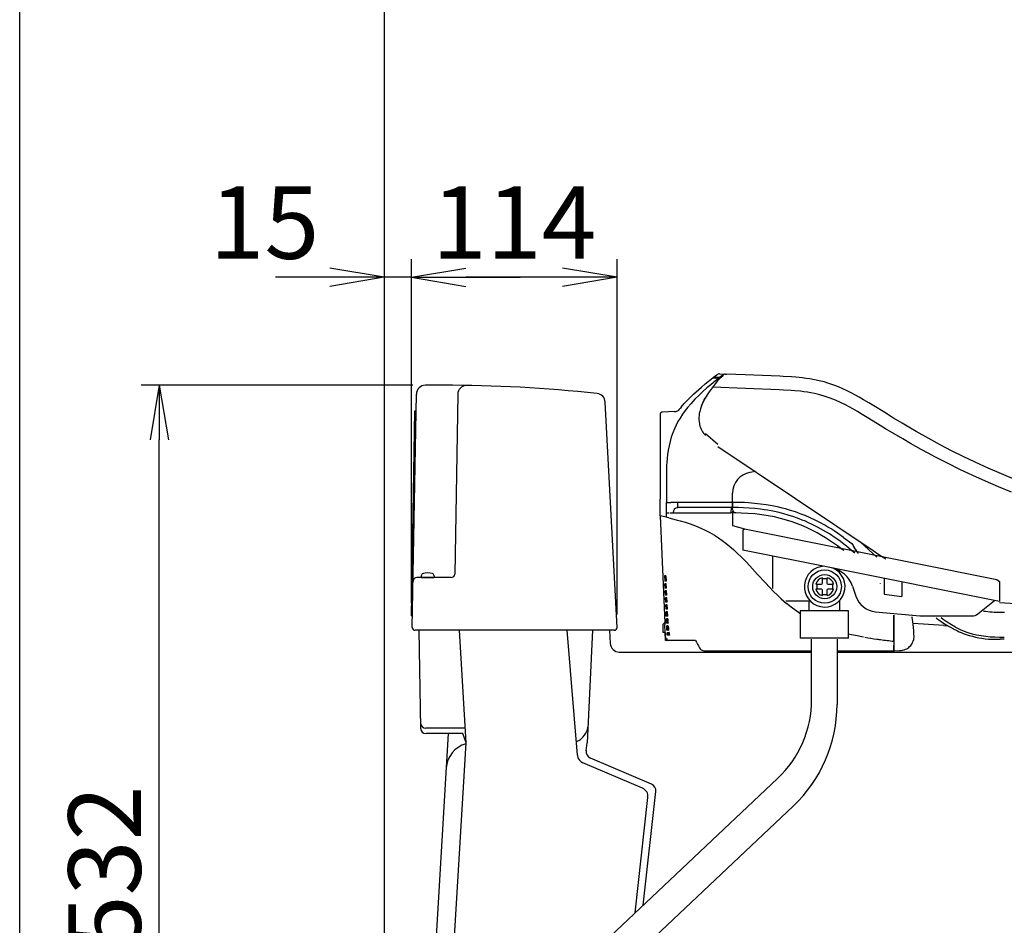
# Model space of a CAD drawing. Extents: x 0 to 2000, y 100 to 2900.
# Drawn here: x 180 to 723, y 873 to 1372 of the extents above; entities that cross this region are included whole.
import ezdxf

# ---------------------------------------------------------------- set-up
doc = ezdxf.new("R2010")
doc.units = 0
doc.layers.get('0').update_dxf_attribs({"linetype": 'CONTINUOUS'})
doc.layers.get('DEFPOINTS').update_dxf_attribs({"linetype": 'CONTINUOUS'})
for name, color, linetype in [('便器', 7, 'CONTINUOUS'), ('寸法', 7, 'CONTINUOUS'), ('枠', 7, 'CONTINUOUS'), ('温水洗浄便座', 7, 'CONTINUOUS')]:
    doc.layers.add(name, color=color, linetype=linetype)
doc.styles.add('EXCADDIM1', font='monotxt', dxfattribs={"width": 0.84, "bigfont": 'extfont'})
doc.styles.get("Standard").update_dxf_attribs({"font": 'monotxt', "bigfont": 'extfont'})
doc.dimstyles.new('ISO-25', dxfattribs={"dimtxt": 2.5, "dimasz": 2.5, "dimexe": 1.25, "dimexo": 0.625, "dimtad": 1, "dimtxsty": 'STANDARD', "dimcen": 2.5, "dimazin": 3, "dimtfac": 1, "dimtmove": 0, "dimatfit": 3})

# ---------------------------------------------------------------- blocks, each defined once
blk = doc.blocks.new('EX_NORM')
at = {"color": 0, "linetype": 'CONTINUOUS'}
for q in [(-1, 0.167), (-1, 0), (-1, -0.167)]:
    blk.add_line((0, 0), q, dxfattribs=at)
blk = doc.blocks.new('*D24')
at = {"layer": 'DEFPOINTS', "color": 0}
for p in [(257, 1170.5), (403.77, 1170.5), (381, 638.5)]:
    blk.add_point(p, dxfattribs=at)
at = {"layer": '寸法', "color": 3, "linetype": 'CONTINUOUS'}
for p, q in [((396.77, 1170.5), (247, 1170.5)), ((257, 668.5), (257, 1140.5)), ((374, 638.5), (247, 638.5))]:
    blk.add_line(p, q, dxfattribs=at)
at = {"layer": '寸法', "color": 3, "xscale": 30, "yscale": 30, "zscale": 30}
for p, rotation in [((257, 1170.5), 90), ((257, 638.5), 270)]:
    blk.add_blockref('EX_NORM', p, dxfattribs=dict(at, rotation=rotation))
at = {"layer": '寸法', "color": 2, "insert": (232, 904.5), "char_height": 40, "attachment_point": 5, "rotation": 90, "style": 'EXCADDIM1'}
blk.add_mtext('532', dxfattribs=at)
blk = doc.blocks.new('*D26')
at = {"layer": 'DEFPOINTS', "color": 0}
for p in [(396, 1230), (396, 1043.5), (509.42, 1037.08)]:
    blk.add_point(p, dxfattribs=at)
at = {"layer": '寸法', "color": 3, "linetype": 'CONTINUOUS'}
for p, q in [((396, 1050.5), (396, 1240)), ((509.42, 1044.08), (509.42, 1240)), ((479.42, 1230), (426, 1230))]:
    blk.add_line(p, q, dxfattribs=at)
at = {"layer": '寸法', "color": 3, "xscale": 30, "yscale": 30, "zscale": 30, "rotation": 180}
blk.add_blockref('EX_NORM', (396, 1230), dxfattribs=at)
at = {"layer": '寸法', "color": 3, "xscale": 30, "yscale": 30, "zscale": 30}
blk.add_blockref('EX_NORM', (509.42, 1230), dxfattribs=at)
at = {"layer": '寸法', "color": 2, "insert": (452.71, 1255), "char_height": 40, "attachment_point": 5, "style": 'EXCADDIM1'}
blk.add_mtext('114', dxfattribs=at)
blk = doc.blocks.new('*D27')
at = {"layer": 'DEFPOINTS', "color": 0}
for p in [(381, 1230), (381, 1225), (396, 1225)]:
    blk.add_point(p, dxfattribs=at)
at = {"layer": '寸法', "color": 3, "linetype": 'CONTINUOUS'}
for p, q in [((351, 1230), (321, 1230)), ((396, 1230), (381, 1230)), ((426, 1230), (456, 1230))]:
    blk.add_line(p, q, dxfattribs=at)
at = {"layer": '寸法', "color": 3, "xscale": 30, "yscale": 30, "zscale": 30}
blk.add_blockref('EX_NORM', (381, 1230), dxfattribs=at)
at = {"layer": '寸法', "color": 3, "xscale": 30, "yscale": 30, "zscale": 30, "rotation": 180}
blk.add_blockref('EX_NORM', (396, 1230), dxfattribs=at)
at = {"layer": '寸法', "color": 2, "insert": (315, 1255), "char_height": 40, "attachment_point": 5, "style": 'EXCADDIM1'}
blk.add_mtext('15', dxfattribs=at)

msp = doc.modelspace()

# ---------------------------------------------------------------- linework, layer by layer
at = {"layer": '便器', "color": 7, "linetype": 'CONTINUOUS'}
msp.add_line((381, 1588), (381, 638.5), dxfattribs=at)
at = {"layer": '便器', "color": 2, "linetype": 'CONTINUOUS'}
for p, q in [((413.38, 1170.5), (403.77, 1170.5)), ((396.53, 1037.03), (398.77, 1165.59)), ((421.57, 1165.47), (420.01, 1066.47)), ((509.42, 1037.08), (502.91, 1161.25)), ((396, 1043.5), (397.97, 1156.5)), ((397.97, 1156.5), (398.61, 1156.5)), ((418.01, 1064.5), (398.97, 1064.5)), ((396, 1043.5), (396.64, 1043.5)), ((507.92, 1035.5), (398.03, 1035.5)), ((400.14, 1035.5), (401.08, 981.45)), ((495.86, 1035.5), (493, 973.5)), ((505.2, 1035.5), (505.69, 1028.17)), ((510.68, 1023.5), (554.73, 1023.5)), ((554.73, 1023.5), (616.76, 1023.5)), ((630.76, 1023.5), (1021, 1023.5)), ((416.3, 978.5), (402.07, 740.25)), ((425.54, 981.5), (404.03, 981.5)), ((416.3, 978.5), (404.08, 978.5)), ((424.3, 978.5), (416.3, 978.5)), ((426.3, 973.5), (424.3, 978.5)), ((492.36, 968.96), (493, 973.5)), ((528.44, 950.66), (494.79, 964.94)), ((523.86, 884), (530.85, 946.54))]:
    msp.add_line(p, q, dxfattribs=at)
at = {"layer": '便器', "color": 1, "linetype": 'CONTINUOUS'}
for p, q in [((401.5, 1065.48), (401.5, 1064.5)), ((401.5, 1064.5), (408.5, 1064.5)), ((408.5, 1065.48), (408.5, 1064.5))]:
    msp.add_line(p, q, dxfattribs=at)
at = {"layer": '便器', "color": 2, "linetype": 'CONTINUOUS'}
for centre, radius, start, end in [((403.77, 1165.5), 5, 90, 180), ((413.38, 370.5), 800, 83.89621, 90), ((426.57, 1165.39), 5, 89.05, 179.1004), ((497.92, 1160.99), 5, 3, 83.8962), ((398.97, 1062.5), 2, 90, 179), ((418.01, 1066.5), 2, 270, 359.1004), ((398.03, 1037), 1.5, 179, 270), ((507.92, 1037), 1.5, 270, 3), ((510.68, 1028.5), 5, 183.8141, 270), ((510.68, 1028.5), 5, 183.8141, 270), ((404.03, 984.5), 3, 181, 270), ((483.45, 983.5), 10, 290.476, 357.3575), ((404.08, 981.5), 3, 181, 270), ((430.13, 958.5), 15, 106.0474, 176.5834), ((496.36, 968.62), 4, 172.0296, 247), ((526.87, 946.98), 4, 353.6203, 67)]:
    msp.add_arc(centre, radius, start, end, dxfattribs=at)
at = {"layer": '便器', "color": 1, "linetype": 'CONTINUOUS'}
for centre, radius, start, end in [((402.8, 1065.48), 1.3, 106.6015, 180), ((405, 1058.1), 9, 73.3985, 106.6015), ((407.2, 1065.48), 1.3, 0, 73.3985)]:
    msp.add_arc(centre, radius, start, end, dxfattribs=at)
at = {"layer": '枠', "color": 7, "linetype": 'CONTINUOUS'}
msp.add_line((180, 100), (180, 2900), dxfattribs=at)
at = {"layer": '温水洗浄便座', "color": 6, "linetype": 'CONTINUOUS'}
for p, q in [((562.22, 1174.54), (565.5, 1174.41)), ((562.7, 1174.92), (564.4, 1176.26)), ((566.02, 1174.79), (562.7, 1174.92)), ((562.7, 1174.52), (562.7, 1174.92)), ((565.97, 1176.77), (569.27, 1176.65)), ((567.14, 1175.68), (566.02, 1174.79)), ((566.08, 1174.38), (566.09, 1174.15)), ((567.14, 1175.68), (567.67, 1176.1)), ((568.4, 1176.44), (568.35, 1176.39)), ((569.03, 1176.66), (569.89, 1176.63)), ((569.03, 1176.66), (569.51, 1176.64)), ((612.67, 1174.46), (612.36, 1174.49)), ((544.83, 1158.38), (544.83, 1158.38)), ((533.2, 1154.31), (533.2, 1154.31)), ((541.2, 1155.98), (534.59, 1155.75)), ((565.1, 1137.82), (558.29, 1143.81)), ((565.1, 1136.84), (650.63, 1079.42)), ((585.76, 1122.97), (582.64, 1122.42)), ((585.76, 1122.97), (582.64, 1122.42)), ((573.11, 1105.97), (573.11, 1111.08)), ((573.11, 1105.97), (573.11, 1111.08)), ((533.22, 1098.56), (533.22, 1107.68)), ((536.69, 1105.97), (539.15, 1105.97)), ((542.91, 1105.97), (539.15, 1105.97)), ((573.03, 1105.97), (542.92, 1105.97)), ((573.11, 1103.09), (542.99, 1103.09)), ((573.11, 1105.97), (573.03, 1105.97)), ((573.11, 1105.97), (573.11, 1103.09)), ((573.11, 1105.97), (573.11, 1103.09)), ((573.11, 1102.1), (573.11, 1103.09)), ((573.11, 1102.1), (573.11, 1103.09)), ((533.22, 1098.56), (535.8, 1039.52)), ((536.66, 1100.2), (537.93, 1100.2)), ((538.59, 1100.2), (540.62, 1100.2)), ((573.2, 1101.16), (573.2, 1093.18)), ((573.2, 1093.18), (579.78, 1091.36)), ((578.82, 1090.7), (579.78, 1091.36)), ((578.82, 1090.7), (578.82, 1079.71)), ((579.78, 1091.36), (718.96, 1063.44)), ((634.4, 1086.65), (638.97, 1083.35)), ((632.79, 1084.32), (632.79, 1084.33)), ((643.77, 1084.02), (652.71, 1075.75)), ((627.78, 1069.89), (578.82, 1079.71)), ((595.08, 1076.45), (595.08, 1058.53)), ((720.28, 1051.34), (627.78, 1069.89)), ((535.64, 1065.44), (535.77, 1062.47)), ((535.96, 1065.44), (535.64, 1065.44)), ((535.96, 1065.44), (536.09, 1062.47)), ((536.02, 1065.44), (536.15, 1062.47)), ((536.39, 1065.44), (536.02, 1065.44)), ((536.39, 1065.44), (536.52, 1062.47)), ((536.09, 1062.47), (535.77, 1062.47)), ((535.94, 1058.63), (535.84, 1061.02)), ((536.16, 1061.02), (535.84, 1061.02)), ((536.52, 1062.47), (536.15, 1062.47)), ((536.26, 1058.63), (536.16, 1061.02)), ((536.32, 1058.63), (536.21, 1061.02)), ((536.59, 1061.02), (536.21, 1061.02)), ((536.69, 1058.63), (536.59, 1061.02)), ((619.55, 1060.84), (619.55, 1058.14)), ((622.67, 1063.93), (625.22, 1063.93)), ((628.34, 1060.84), (628.34, 1058.14)), ((639.27, 1059.77), (641.1, 1054.32)), ((654.71, 1061.29), (654.71, 1061.36)), ((656.77, 1064.08), (656.77, 1055.33)), ((666.48, 1062.13), (666.48, 1054.11)), ((718.96, 1063.44), (720.28, 1062.32)), ((720.28, 1062.32), (720.28, 1051.34)), ((536.26, 1058.63), (535.94, 1058.63)), ((536.11, 1054.79), (536, 1057.18)), ((536.33, 1057.18), (536, 1057.18)), ((536.43, 1054.79), (536.11, 1054.79)), ((536.69, 1058.63), (536.32, 1058.63)), ((536.43, 1054.79), (536.33, 1057.18)), ((536.49, 1054.79), (536.38, 1057.18)), ((536.76, 1057.18), (536.38, 1057.18)), ((536.86, 1054.79), (536.49, 1054.79)), ((536.86, 1054.79), (536.76, 1057.18)), ((622.67, 1055.11), (625.22, 1055.11)), ((656.77, 1055.33), (666.48, 1054.11)), ((536.28, 1050.95), (536.17, 1053.34)), ((536.49, 1053.34), (536.17, 1053.34)), ((536.6, 1050.95), (536.28, 1050.95)), ((536.44, 1047.11), (536.34, 1049.5)), ((536.66, 1049.5), (536.34, 1049.5)), ((536.6, 1050.95), (536.49, 1053.34)), ((536.65, 1050.95), (536.55, 1053.34)), ((536.92, 1053.34), (536.55, 1053.34)), ((537.03, 1050.95), (536.65, 1050.95)), ((536.77, 1047.11), (536.66, 1049.5)), ((536.82, 1047.11), (536.72, 1049.5)), ((537.09, 1049.5), (536.72, 1049.5)), ((537.03, 1050.95), (536.92, 1053.34)), ((537.2, 1047.11), (537.09, 1049.5)), ((616.09, 1051.51), (602.57, 1051.51)), ((615.43, 1046.21), (615.43, 1051.51)), ((632.1, 1051.81), (632.1, 1046.21)), ((708.42, 1044.51), (717.64, 1051.87)), ((536.77, 1047.11), (536.44, 1047.11)), ((536.61, 1043.27), (536.51, 1045.66)), ((536.83, 1045.66), (536.51, 1045.66)), ((536.94, 1043.27), (536.61, 1043.27)), ((537.2, 1047.11), (536.82, 1047.11)), ((536.94, 1043.27), (536.83, 1045.66)), ((536.99, 1043.27), (536.89, 1045.66)), ((537.26, 1045.66), (536.89, 1045.66)), ((537.37, 1043.27), (536.99, 1043.27)), ((537.37, 1043.27), (537.26, 1045.66)), ((637.1, 1046.21), (610.43, 1046.21)), ((610.43, 1046.21), (610.43, 1031.21)), ((637.1, 1031.21), (637.1, 1046.21)), ((651.99, 1045.7), (676.42, 1043.4)), ((662.05, 1029.42), (662.05, 1043.77)), ((662.05, 1043.77), (662.05, 1027.04)), ((676.42, 1043.4), (705.24, 1043.4)), ((720.97, 1045.38), (723.15, 1045.38)), ((535.52, 1039.52), (534.66, 1038.66)), ((534.66, 1038.66), (534.66, 1034.24)), ((535.62, 1039.52), (535.52, 1039.52)), ((535.8, 1039.52), (535.62, 1039.52)), ((535.8, 1039.52), (535.83, 1038.66)), ((536.03, 1034.24), (535.83, 1038.66)), ((536.78, 1039.43), (536.68, 1041.82)), ((537, 1041.82), (536.68, 1041.82)), ((537.1, 1039.43), (536.78, 1039.43)), ((536.95, 1035.59), (536.85, 1037.98)), ((537.17, 1037.98), (536.85, 1037.98)), ((537.1, 1039.43), (537, 1041.82)), ((537.16, 1039.43), (537.05, 1041.82)), ((537.39, 1041.82), (537.05, 1041.82)), ((537.39, 1039.43), (537.16, 1039.43)), ((537.27, 1035.59), (537.17, 1037.98)), ((537.33, 1035.59), (537.22, 1037.98)), ((537.4, 1037.98), (537.22, 1037.98)), ((537.39, 1041.82), (537.42, 1041.82)), ((537.42, 1039.43), (537.39, 1039.43)), ((537.4, 1037.98), (537.43, 1037.98)), ((537.43, 1041.82), (537.42, 1041.82)), ((537.42, 1039.43), (537.56, 1039.44)), ((689.63, 1038.09), (672.68, 1039.13)), ((689.63, 1038.09), (691.84, 1037.95)), ((535.62, 1034.24), (534.66, 1034.24)), ((536.03, 1034.24), (535.62, 1034.24)), ((536.03, 1034.24), (536.03, 1034.24)), ((536.03, 1034.24), (536.03, 1034.24)), ((536.22, 1029.92), (536.03, 1034.24)), ((536.03, 1034.24), (536.22, 1029.92)), ((537.27, 1035.59), (536.95, 1035.59)), ((537.07, 1032.8), (537.01, 1034.14)), ((537.34, 1034.14), (537.01, 1034.14)), ((537.39, 1032.8), (537.07, 1032.8)), ((537.41, 1035.59), (537.33, 1035.59)), ((537.34, 1034.14), (537.39, 1032.8)), ((537.39, 1034.14), (537.41, 1033.69)), ((537.39, 1034.14), (537.41, 1034.14)), ((537.41, 1035.59), (537.43, 1035.59)), ((537.41, 1034.14), (537.45, 1034.14)), ((537.41, 1033.69), (537.45, 1032.8)), ((537.43, 1035.59), (537.9, 1035.62)), ((538.35, 1032.8), (537.45, 1032.8)), ((536.81, 1029.92), (536.22, 1029.92)), ((536.81, 1029.92), (537.06, 1029.92)), ((537.43, 1029.92), (537.06, 1029.92)), ((545.41, 1029.92), (537.43, 1029.92)), ((552.69, 1029.92), (545.41, 1029.92)), ((637.1, 1031.21), (610.43, 1031.21)), ((616.76, 997.41), (616.76, 1030.54)), ((630.76, 1030.54), (630.76, 994.59)), ((662.05, 1029.42), (662.05, 1027.01)), ((662.05, 1024.16), (662.05, 1027.04)), ((662.05, 1027.01), (662.05, 1024.16)), ((718.26, 1030.5), (719.06, 1030.5)), ((723.01, 1030.5), (720.8, 1030.5)), ((557.97, 1024.16), (604.69, 1024.16)), ((604.69, 1024.16), (616.76, 1024.16)), ((630.76, 1024.16), (654.71, 1024.16)), ((650.26, 1024.16), (654.94, 1024.16)), ((654.71, 1024.16), (662.05, 1024.16)), ((662.05, 1024.16), (662.15, 1024.17)), ((662.05, 1024.16), (662.05, 1023.18)), ((662.05, 1024.16), (662.05, 1024.16)), ((452.74, 817.03), (597.9, 953.74)), ((464.4, 804.65), (606.56, 938.54))]:
    msp.add_line(p, q, dxfattribs=at)
at = {"layer": '温水洗浄便座', "color": 2, "linetype": 'CONTINUOUS'}
for p, q in [((422.31, 1035.56), (426.02, 973.5)), ((487.56, 966.58), (482, 1035.5)), ((426.02, 973.5), (411.19, 725.11)), ((523.44, 948.44), (490.59, 962.38)), ((519.36, 879.76), (526.46, 943.28))]:
    msp.add_line(p, q, dxfattribs=at)
at = {"layer": '温水洗浄便座', "color": 6, "linetype": 'CONTINUOUS', "flags": 128}
for points in [[(565.53, 1174.4), (562.59, 1172.03), (561.14, 1170.83), (558.98, 1169), (556.78, 1167.07), (554.64, 1165.07), (552.31, 1162.76), (551.18, 1161.57), (550.08, 1160.36), (548.48, 1158.48), (546.96, 1156.54), (545.51, 1154.53), (544.17, 1152.46), (543.04, 1150.52), (542, 1148.54), (541.06, 1146.5), (540.13, 1144.21), (539.33, 1141.86), (538.65, 1139.49), (538.09, 1137.08), (537.65, 1134.76), (537.31, 1132.43), (537.05, 1130.09), (536.9, 1128.19), (536.79, 1126.3), (536.7, 1123.89), (536.67, 1122.28), (536.65, 1119.08), (536.67, 1112.54), (536.69, 1105.97)], [(544.83, 1158.38), (546.54, 1160.39), (548.33, 1162.34), (550.19, 1164.22), (551.62, 1165.59), (553.08, 1166.94), (556.07, 1169.54), (558.1, 1171.23), (562.22, 1174.54)], [(566.3, 1174.36), (564.89, 1172.86), (563.53, 1171.3), (561.83, 1169.16), (560.24, 1166.93), (559.13, 1165.22), (558.08, 1163.47)], [(565.5, 1174.41), (565.5, 1174.41), (565.51, 1174.41), (565.51, 1174.4), (565.52, 1174.38), (565.55, 1174.15), (565.59, 1173.6)], [(566.02, 1174.79), (566.02, 1174.79), (566.02, 1174.79), (566.03, 1174.78), (566.04, 1174.76), (566.07, 1174.53), (566.09, 1174.15)], [(728.84, 1118.59), (721.46, 1121.62), (714.12, 1124.8), (706.85, 1128.11), (700.38, 1131.2), (693.97, 1134.39), (687.61, 1137.68), (681.31, 1141.08), (674.41, 1144.95), (671.27, 1146.77), (666.6, 1149.54), (661.97, 1152.36), (657.04, 1155.43), (651.02, 1159.18), (648.23, 1160.88), (645.41, 1162.56), (643.04, 1163.92), (640.63, 1165.25), (638.48, 1166.37), (636.3, 1167.45), (633.93, 1168.55), (631.51, 1169.58), (628.91, 1170.59), (626.26, 1171.5), (623.57, 1172.31), (620.98, 1172.98), (618.37, 1173.55), (615.74, 1174.02), (613.7, 1174.32), (611.66, 1174.58), (608.09, 1174.92), (605.73, 1175.09), (601.03, 1175.34), (599.19, 1175.43), (580.1, 1176.24), (569.89, 1176.63)], [(726.98, 1111.53), (719.8, 1114.48), (712.66, 1117.56), (705.58, 1120.76), (698.57, 1124.07), (691.61, 1127.5), (684.73, 1131.05), (680.97, 1133.05), (677.23, 1135.08), (671.3, 1138.4), (666.96, 1140.9), (662.21, 1143.71), (657.5, 1146.57), (653.05, 1149.32), (647.44, 1152.77), (644.64, 1154.46), (642.03, 1156), (639.41, 1157.48), (637.38, 1158.58), (635.34, 1159.64), (632.6, 1160.98), (629.83, 1162.21), (627.02, 1163.33), (624.14, 1164.34), (621.22, 1165.2), (618.27, 1165.93), (616.39, 1166.31), (614.49, 1166.65), (612.52, 1166.94), (610.54, 1167.18), (607.47, 1167.48), (605.41, 1167.63), (601.24, 1167.86), (598.81, 1167.97), (580.3, 1168.75), (562.02, 1169.4)], [(555.96, 1159.08), (556.67, 1160.76), (557.48, 1162.4), (558.08, 1163.47)], [(558.08, 1163.47), (557.47, 1162.37), (556.9, 1161.24), (556.4, 1160.17), (555.96, 1159.08)], [(555.96, 1159.08), (555.41, 1157.46), (555.04, 1156.11), (554.79, 1154.87), (554.66, 1153.98), (554.55, 1152.53), (554.55, 1151.76), (554.65, 1150.36), (554.82, 1149.27), (554.91, 1148.85)], [(533.2, 1154.31), (533.2, 1151.39), (533.21, 1148.48), (533.21, 1145.56), (533.21, 1142.65), (533.21, 1139.74), (533.21, 1136.82), (533.21, 1133.91), (533.22, 1130.99), (533.22, 1128.08), (533.22, 1125.17), (533.22, 1122.25), (533.22, 1119.34), (533.22, 1116.42), (533.22, 1113.51), (533.22, 1110.6), (533.22, 1107.68)], [(540.62, 1100.2), (540.63, 1100.69), (540.69, 1101.14), (540.78, 1101.51), (540.89, 1101.84), (541.03, 1102.12), (541.2, 1102.35), (541.38, 1102.55), (541.59, 1102.72), (542.08, 1102.96), (542.69, 1103.08), (542.99, 1103.09)], [(542.99, 1103.09), (542.99, 1103.09), (542.98, 1103.1), (542.97, 1103.16), (542.95, 1103.45), (542.92, 1105.17), (542.92, 1105.97)], [(573.11, 1103.09), (572.94, 1103.06), (572.79, 1102.97), (572.65, 1102.82), (572.54, 1102.62), (572.45, 1102.38), (572.34, 1101.91), (572.27, 1101.4), (572.24, 1100.86), (572.22, 1100.21)], [(573.11, 1103.09), (573.11, 1103.09), (573.1, 1103.09), (573.1, 1103.09), (573.1, 1103.11), (573.08, 1103.25), (573.05, 1103.89), (573.03, 1105.97)], [(634.4, 1086.65), (630.98, 1089.04), (629.23, 1090.2), (627.46, 1091.32), (625.74, 1092.36), (624, 1093.37), (621.33, 1094.83), (618.63, 1096.2), (615.9, 1097.49), (613.14, 1098.68), (610.48, 1099.72), (607.79, 1100.69), (605.07, 1101.56), (602.33, 1102.36), (600.49, 1102.84), (598.64, 1103.28), (594.9, 1104.06), (591.71, 1104.61), (588.49, 1105.06), (585.25, 1105.41), (581.97, 1105.68), (579.78, 1105.81), (577.57, 1105.9), (573.11, 1105.97)], [(603.83, 1098.95), (601.34, 1099.66), (598.82, 1100.3), (596.29, 1100.86), (594.38, 1101.24), (592.46, 1101.58), (590.53, 1101.89), (588.6, 1102.15), (585.49, 1102.51), (582.37, 1102.77), (579.26, 1102.95), (576.17, 1103.05), (573.11, 1103.09)], [(537.94, 1097.46), (537.05, 1097.65), (536.69, 1097.75), (536.64, 1097.77)], [(537.94, 1097.46), (542.11, 1096.4), (544.28, 1095.81), (546.95, 1095.01), (549.71, 1094.1), (552.62, 1093.02), (555.58, 1091.79)], [(540.62, 1100.2), (542.59, 1100.2), (544.57, 1100.2), (546.54, 1100.2), (548.52, 1100.2), (550.49, 1100.2), (552.47, 1100.2), (554.44, 1100.2), (556.42, 1100.21), (558.39, 1100.21), (560.37, 1100.21), (562.35, 1100.21), (564.32, 1100.21), (566.3, 1100.21), (568.27, 1100.21), (570.25, 1100.21), (572.22, 1100.21)], [(602.94, 1096.2), (599.58, 1097.13), (596.18, 1097.92), (592.72, 1098.59), (589.23, 1099.13), (585.45, 1099.58), (581.65, 1099.9), (577.84, 1100.1), (574.99, 1100.18)], [(632.79, 1084.32), (629.68, 1086.5), (626.52, 1088.56), (623.29, 1090.5), (620.02, 1092.31), (616.68, 1093.98), (615, 1094.77), (613.29, 1095.52), (611.58, 1096.23), (609.85, 1096.91), (606.86, 1097.99), (603.83, 1098.95)], [(555.58, 1091.79), (558.12, 1090.59), (560.66, 1089.27), (563.18, 1087.81), (565.32, 1086.44), (567.43, 1084.99), (569.48, 1083.45), (571.62, 1081.72), (573.71, 1079.92), (575.74, 1078.05), (578.1, 1075.74), (580.41, 1073.38), (582.67, 1070.97), (586.96, 1066.26), (591.27, 1061.54), (593.48, 1059.19), (595.75, 1056.86), (597.86, 1054.79), (600.03, 1052.76), (601.46, 1051.48), (602.94, 1050.21)], [(631.04, 1081.99), (627.77, 1084.27), (626.11, 1085.37), (624.43, 1086.43), (622.16, 1087.79), (619.86, 1089.09), (617.53, 1090.32), (614.7, 1091.71), (611.82, 1092.99), (608.9, 1094.17), (605.93, 1095.24), (602.94, 1096.2)], [(634.44, 1079.41), (634.12, 1079.67), (631.04, 1081.99)], [(631.04, 1081.99), (634.05, 1079.73), (634.44, 1079.41)], [(632.79, 1084.32), (635.94, 1081.95), (639.01, 1079.48), (640.52, 1078.19)], [(642.6, 1077.78), (641.64, 1079.05), (640.91, 1080.1), (640.23, 1081.16)], [(642.58, 1077.78), (642.02, 1078.52), (641.05, 1079.9)], [(650.63, 1079.42), (653.83, 1077.27), (657.6, 1074.77)], [(622.67, 1061.35), (622.67, 1064.45)], [(625.22, 1064.45), (625.22, 1061.35)], [(619.02, 1060.84), (622.16, 1060.84)], [(625.73, 1060.84), (628.87, 1060.84)], [(622.16, 1058.14), (619.03, 1058.14)], [(622.67, 1054.58), (622.67, 1057.63)], [(625.22, 1057.63), (625.22, 1054.58)], [(628.86, 1058.14), (625.73, 1058.14)], [(610.8, 1044.37), (608.13, 1046.19), (605.5, 1048.15), (602.94, 1050.21)], [(720.28, 1050.75), (723.23, 1050.55), (726.31, 1050.39), (729.42, 1050.27), (735.65, 1050.13), (739.41, 1050.1), (746.95, 1050.08)], [(672.55, 1040.29), (672.25, 1042.43), (672.18, 1042.82)], [(686.96, 1041.22), (688.9, 1039.85), (690.89, 1038.54), (692.92, 1037.32), (695.01, 1036.18)], [(696.11, 1037.16), (693.81, 1038.51), (691.57, 1039.96), (689.38, 1041.5), (688.17, 1042.42)], [(696.11, 1037.16), (697.56, 1036.4), (699.05, 1035.71), (700.58, 1035.08), (701.74, 1034.66), (702.92, 1034.26), (705.32, 1033.58), (707.76, 1033.01), (710.23, 1032.56), (712.73, 1032.21), (715.24, 1031.95), (717.76, 1031.77), (720.29, 1031.67)], [(538.11, 1034.18), (537.48, 1034.14), (537.45, 1034.14)], [(645.43, 1031.73), (640.96, 1032.56), (638.72, 1033.03), (637.1, 1033.41)], [(662.15, 1024.17), (664.99, 1024.27), (665.69, 1024.3), (666.24, 1024.35), (666.81, 1024.43), (667.71, 1024.66), (668.59, 1024.99), (669.17, 1025.29), (669.73, 1025.64), (670.27, 1026.04), (670.78, 1026.48), (671.41, 1027.16), (671.97, 1027.9), (672.45, 1028.7), (672.8, 1029.51), (673.06, 1030.37), (673.18, 1031), (673.24, 1031.64), (673.26, 1032.24), (673.2, 1033.4), (673.19, 1033.56)], [(536.81, 1029.92), (536.83, 1030.58), (536.87, 1030.85), (536.88, 1030.87), (536.88, 1030.88), (536.88, 1030.88), (536.89, 1030.88)], [(536.89, 1030.88), (536.89, 1030.88), (536.9, 1030.88), (536.9, 1030.87), (536.92, 1030.85), (536.98, 1030.58), (537.06, 1029.92)], [(717.82, 1030.5), (720.51, 1030.5), (720.8, 1030.5)], [(554.92, 1025.83), (555.34, 1025.23), (555.81, 1024.76), (556.32, 1024.43), (556.75, 1024.26)]]:
    msp.add_lwpolyline(points, dxfattribs=at)
at = {"layer": '温水洗浄便座', "color": 6, "linetype": 'CONTINUOUS'}
for radius in [9.18, 6.63]:
    msp.add_circle((623.95, 1059.52), radius, dxfattribs=at)
for centre, radius, start, end in [((565.86, 1174.45), 2.33, 87.3428, 128.7553), ((650.03, 1092.19), 117.31, 134.1251, 135.5416), ((569.17, 1174.32), 2.34, 101.9963, 128.9712), ((569, 1175.74), 0.921, 87.8882, 131.5036), ((569, 1175.74), 0.92, 87.8876, 130.567), ((541.06, 1159.81), 3.84, 272, 322.0028), ((590.39, 1121.27), 58.76, 140.8436, 141.9984), ((534.64, 1154.31), 1.44, 92, 179.994), ((566.72, 1151.52), 12.11, 192.7391, 225.8711), ((584.63, 1111.08), 11.52, 99.9583, 180), ((584.63, 1111.08), 11.52, 99.9583, 180), ((-69.1, 1106.53), 605.79, 359.40072, 359.94658), ((360.96, 350.19), 767.94, 76.77558, 77.03758), ((-213.16, 1106.87), 749.85, 359.30453, 359.49013), ((572.25, 947.15), 153.06, 88.9715, 90.009), ((575.03, 1102.1), 1.92, 180, 268.9634), ((575.03, 1102.1), 1.92, 180, 268.9634), ((570.33, 998.05), 106.51, 53.089, 54.0736), ((567.2, 993.8), 111.79, 52.309, 53.1146), ((670.6, 1100.18), 35.84, 208.0239906924073, 208.0240370000004), ((671.79, 1100.83), 37.19, 208.0457, 211.9325), ((674.04, 1102.22), 39.83, 211.9534, 214.135), ((623.95, 1059.52), 11.22, 91.7737, 64.8905), ((624.77, 1054.89), 15.3, 18.605, 78.6579), ((623.95, 1059.52), 5.1, 104.4775, 164.9299), ((623.95, 1059.52), 5.1, 15.0701, 75.5225), ((622.16, 1061.35), 0.51, 270, 0), ((625.73, 1061.35), 0.51, 180, 270), ((723.15, 1141.41), 96.2, 238.2638, 238.2639), ((623.95, 1059.52), 5.1, 195.6643, 255.5225), ((622.16, 1057.63), 0.51, 0, 90), ((623.95, 1059.52), 5.1, 284.4775, 344.3357), ((625.73, 1057.63), 0.51, 90, 180), ((653.19, 1058.39), 12.75, 198.605, 264.6271), ((633.15, 1056.22), 12.48, 262.93, 262.9314), ((641.88, 1037.91), 30.71, 12.1063, 12.1286), ((705.24, 1048.5), 5.1, 270, 308.5676), ((723.29, 1141.45), 96.09, 262.9728, 268.616), ((673.13, 1047.79), 135.83, 182.5203, 183.525), ((537.28, 1041.37), 3.4, 272.5761, 276.401), ((593.52, 1042.49), 56.04, 184.603, 187.0435), ((503.77, 1020.71), 169.91, 4.3369, 6.6162), ((729.75, 1099.26), 72.11, 232.0229, 233.9959), ((576.64, 1040.26), 39.01, 188.9607, 191.0169), ((718.23, 1080.82), 50.32, 242.5249, 253.227), ((718.26, 1080.9), 50.4, 253.2204, 269.5031), ((608.57, 1057.78), 62.44, 206.4943, 210.776), ((683.2, 1250.62), 222.11, 260.3658, 262.1294), ((697.3, 1349.92), 322.4, 262.0639, 262.409), ((743.71, 1706.07), 681.56, 262.49704, 263.11911), ((722.95, 1131.94), 100.3, 268.483, 270.0353), ((557.95, 1031.56), 7.4, 260.7247, 270.2208), ((556.76, 997.41), 60, 313.2832, 0), ((553.76, 994.59), 77, 313.2832, 0)]:
    msp.add_arc(centre, radius, start, end, dxfattribs=at)
at = {"layer": '温水洗浄便座', "color": 2, "linetype": 'CONTINUOUS'}
for centre, start, end in [((492.54, 966.98), 184.6106, 247), ((521.49, 943.83), 353.6203, 67)]:
    msp.add_arc(centre, 5, start, end, dxfattribs=at)

# ---------------------------------------------------------------- dimensions: what is measured, and where the dimension line sits
at = {"layer": '寸法', "color": 3, "linetype": 'CONTINUOUS'}
dim = msp.add_linear_dim(base=(381, 1230), p1=(396, 1225), p2=(381, 1225), dimstyle='ISO-25', override={"dimtxt": 40, "dimasz": 30, "dimexe": 0, "dimexo": 0, "dimgap": 0, "dimtad": 1, "dimjust": 2, "dimtih": 0, "dimtoh": 0, "dimdec": 1, "dimzin": 8, "dimlunit": 2, "dimtxsty": 'EXCADDIM1', "dimblk1": 'EX_NORM', "dimblk2": 'EX_NORM', "dimsah": 1, "dimse1": 1, "dimse2": 1, "dimclrd": 3, "dimclre": 3, "dimclrt": 2, "dimtmove": 2}, dxfattribs=at)
dim.commit()
dim.dimension.update_dxf_attribs({"geometry": '*D27', "text_midpoint": (315, 1255), "dimtype": 160})
dim = msp.add_linear_dim(base=(396, 1230), p1=(509.42, 1037.08), p2=(396, 1043.5), text='114', dimstyle='ISO-25', override={"dimtxt": 40, "dimasz": 30, "dimexe": 10, "dimexo": 7, "dimgap": 0, "dimtad": 1, "dimjust": 0, "dimtih": 0, "dimtoh": 0, "dimdec": 1, "dimzin": 8, "dimlunit": 2, "dimtxsty": 'EXCADDIM1', "dimblk1": 'EX_NORM', "dimblk2": 'EX_NORM', "dimsah": 1, "dimse1": 0, "dimse2": 0, "dimclrd": 3, "dimclre": 3, "dimclrt": 2, "dimtmove": 2}, dxfattribs=at)
dim.commit()
dim.dimension.update_dxf_attribs({"geometry": '*D26', "text_midpoint": (452.71, 1255), "dimtype": 160})
dim = msp.add_linear_dim(base=(257, 1170.5), p1=(381, 638.5), p2=(403.77, 1170.5), angle=90, dimstyle='ISO-25', override={"dimtxt": 40, "dimasz": 30, "dimexe": 10, "dimexo": 7, "dimgap": 0, "dimtad": 1, "dimjust": 0, "dimtih": 0, "dimtoh": 0, "dimdec": 1, "dimzin": 8, "dimlunit": 2, "dimtxsty": 'EXCADDIM1', "dimblk1": 'EX_NORM', "dimblk2": 'EX_NORM', "dimsah": 1, "dimse1": 0, "dimse2": 0, "dimclrd": 3, "dimclre": 3, "dimclrt": 2, "dimtmove": 2}, dxfattribs=at)
dim.commit()
dim.dimension.update_dxf_attribs({"geometry": '*D24', "text_midpoint": (232, 904.5), "dimtype": 160})

doc.saveas('drawing.dxf')
